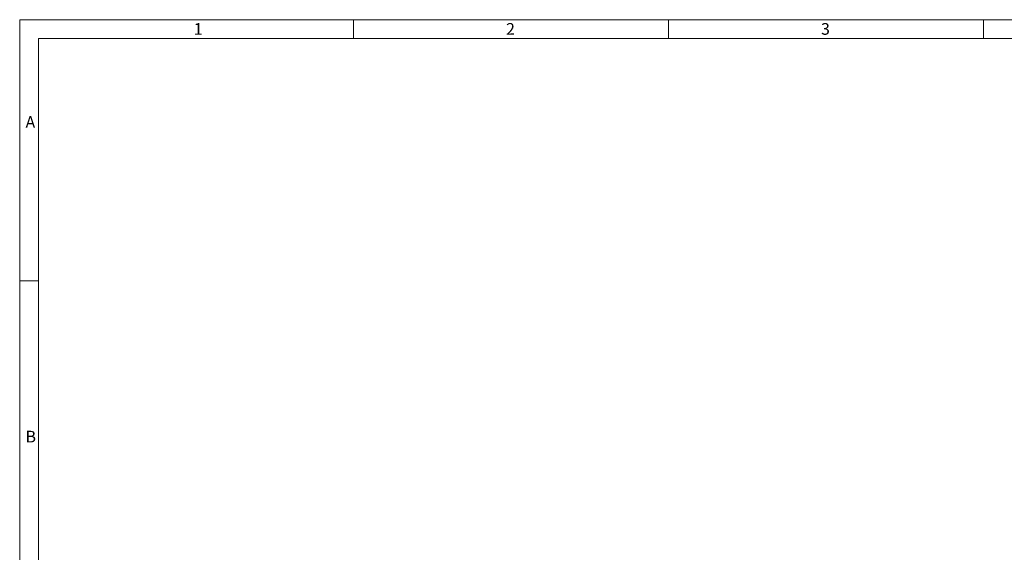
# Model space of a CAD drawing. Units: millimetres. Extents: x 70 to 4130, y 70 to 2900.
# Drawn here: x 70 to 1633, y 2054 to 2900 of the extents above; entities that cross this region are included whole.
import ezdxf

# ---------------------------------------------------------------- set-up
doc = ezdxf.new("R2010")
doc.units = ezdxf.units.MM
doc.header["$LTSCALE"] = 10
doc.styles.add('SLDTEXTSTYLE0', font='TXT', dxfattribs={"width": 0.75})

msp = doc.modelspace()

# ---------------------------------------------------------------- linework, layer by layer
at = {"color": 7, "linetype": 'Continuous', "lineweight": 0}
for p, q in [((4130, 2900), (70, 2900)), ((70, 2900), (70, 70)), ((600, 2870), (600, 2900)), ((1100, 2900), (1100, 2870)), ((1600, 2870), (1600, 2900)), ((4100, 2870), (100, 2870)), ((100, 2870), (100, 100)), ((100, 2485), (70, 2485))]:
    msp.add_line(p, q, dxfattribs=at)

# ---------------------------------------------------------------- texts
at = {"color": 7, "linetype": 'Continuous', "lineweight": 0, "char_height": 18.52, "attachment_point": 1, "style": 'SLDTEXTSTYLE0'}
for s, insert in [('1', (346.31, 2894.57)), ('2', (842.15, 2894.57)), ('3', (1342.15, 2894.57)), ('A', (79.29, 2746.68)), ('B', (79.29, 2246.68))]:
    msp.add_mtext(s, dxfattribs=dict(at, insert=insert))

doc.saveas('drawing.dxf')
